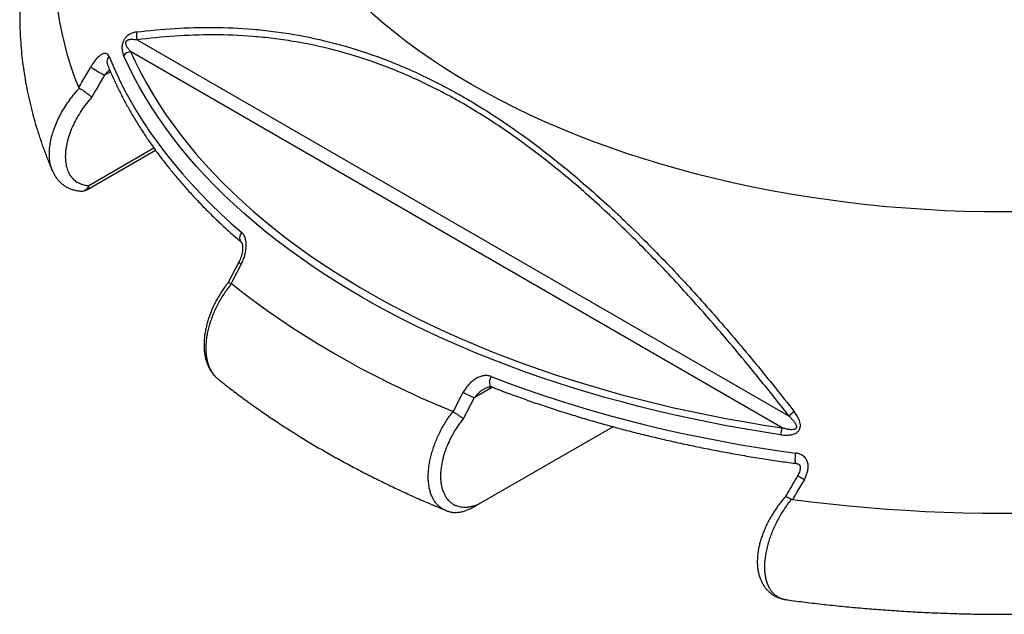
# Model space of a CAD drawing. Units: millimetres. Extents: x 500 to 20500, y 500 to 14350.
# Drawn here: x 14506 to 15856, y 7021 to 7836 of the extents above; entities that cross this region are included whole.
import ezdxf

# ---------------------------------------------------------------- set-up
doc = ezdxf.new("R2010")
doc.units = ezdxf.units.MM
doc.header["$LTSCALE"] = 50
doc.linetypes.add('SLD-Solid', pattern=[0])

msp = doc.modelspace()

# ---------------------------------------------------------------- linework, layer by layer
at = {"color": 7, "linetype": 'SLD-Solid', "lineweight": 25}
for p, q in [((14667.3, 7808.8), (15561.3, 7292.7)), ((15551.8, 7276.9), (14658.3, 7792.7)), ((14598.2, 7603.1), (14692.3, 7657.5)), ((14806.6, 7503.8), (14792.2, 7476.3)), ((15319.8, 7278.4), (15137.3, 7173)), ((15558.1, 7041.3), (15558.2, 7041.3))]:
    msp.add_line(p, q, dxfattribs=at)
at = {"color": 8, "linetype": 'SLD-Solid', "lineweight": 25}
for p, q in [((14630.6, 7765.1), (14622.3, 7760.3)), ((14600.9, 7609.1), (14690.1, 7660.6)), ((15154.6, 7332.5), (15129.5, 7318))]:
    msp.add_line(p, q, dxfattribs=at)
at = {"color": 7, "linetype": 'SLD-Solid', "lineweight": 25, "flags": 128}
for points in [[(14587.1, 7743.3), (14581.5, 7758.1), (14576.4, 7773), (14571.9, 7788), (14567.8, 7803), (14564.3, 7818), (14561.3, 7833.1), (14558.9, 7848.2), (14556.9, 7863.4), (14555.5, 7878.6), (14554.7, 7893.7), (14554.3, 7908.9), (14554.5, 7924.1), (14555.2, 7939.3), (14556.5, 7954.5), (14558.3, 7969.6), (14560.6, 7984.8), (14563.4, 7999.9), (14566.8, 8014.9), (14570.7, 8030), (14575.1, 8044.9), (14580.1, 8059.8), (14585.6, 8074.7), (14591.6, 8089.5), (14598.1, 8104.2), (14605.1, 8118.9), (14612.6, 8133.4), (14620.7, 8147.9), (14629.2, 8162.2), (14638.2, 8176.5), (14647.8, 8190.7), (14657.8, 8204.7), (14668.4, 8218.6), (14679.4, 8232.4), (14690.9, 8246.1), (14702.8, 8259.6), (14715.3, 8273), (14721.1, 8279.1)], [(17125.7, 8078.7), (17131.3, 8063.9), (17136.4, 8049), (17141, 8034), (17145, 8019), (17148.6, 8004), (17151.5, 7988.9), (17154, 7973.8), (17155.9, 7958.6), (17157.3, 7943.4), (17158.2, 7928.3), (17158.5, 7913.1), (17158.4, 7897.9), (17157.6, 7882.7), (17156.4, 7867.5), (17154.6, 7852.4), (17152.3, 7837.2), (17149.4, 7822.1), (17146, 7807.1), (17142.1, 7792), (17137.7, 7777.1), (17132.8, 7762.1), (17127.3, 7747.3), (17121.3, 7732.5), (17114.8, 7717.8), (17107.8, 7703.1), (17100.2, 7688.6), (17092.2, 7674.1), (17083.7, 7659.7), (17074.6, 7645.5), (17065.1, 7631.3), (17055, 7617.3), (17044.5, 7603.4), (17033.5, 7589.6), (17022, 7575.9), (17010, 7562.4), (16997.6, 7549), (16984.7, 7535.7), (16971.3, 7522.7), (16957.5, 7509.7), (16943.2, 7497), (16928.5, 7484.4), (16913.4, 7472), (16897.8, 7459.7), (16881.8, 7447.7), (16865.3, 7435.8), (16848.5, 7424.1), (16831.3, 7412.6), (16813.6, 7401.4), (16795.6, 7390.3), (16777.2, 7379.5), (16758.4, 7368.8), (16739.2, 7358.4), (16719.7, 7348.2), (16699.8, 7338.3), (16679.6, 7328.6), (16659, 7319.1), (16638.2, 7309.8), (16617, 7300.8), (16595.4, 7292.1), (16573.6, 7283.6), (16551.5, 7275.4), (16529.1, 7267.4), (16506.5, 7259.7), (16483.5, 7252.2), (16460.3, 7245), (16436.9, 7238.1), (16413.2, 7231.5), (16389.3, 7225.1), (16365.2, 7219.1), (16340.9, 7213.3), (16316.4, 7207.8), (16291.7, 7202.5), (16266.8, 7197.6), (16241.7, 7193), (16216.5, 7188.6), (16191.1, 7184.6), (16165.6, 7180.8), (16140, 7177.3), (16114.3, 7174.2), (16088.4, 7171.3), (16062.5, 7168.8), (16036.5, 7166.5), (16010.4, 7164.6), (15984.2, 7162.9), (15958, 7161.6), (15931.8, 7160.6), (15905.5, 7159.8), (15879.2, 7159.4), (15852.8, 7159.3), (15826.5, 7159.5), (15800.2, 7160), (15774, 7160.8), (15747.7, 7161.9), (15721.5, 7163.3), (15695.4, 7165.1), (15669.3, 7167.1), (15643.3, 7169.4), (15617.4, 7172.1), (15591.6, 7175), (15565.9, 7178.3)], [(16792.4, 7916.6), (16789, 7912.5), (16777.1, 7898.5), (16764.5, 7884.7), (16751.3, 7871), (16737.4, 7857.6), (16723, 7844.4), (16708, 7831.4), (16692.4, 7818.7), (16676.2, 7806.2), (16659.4, 7793.9), (16642.1, 7781.9), (16624.3, 7770.1), (16605.9, 7758.7), (16587.1, 7747.5), (16567.7, 7736.6), (16547.8, 7726), (16527.5, 7715.7), (16506.7, 7705.7), (16485.4, 7696), (16463.8, 7686.7), (16441.7, 7677.7), (16419.2, 7669), (16396.3, 7660.7), (16373.1, 7652.7), (16349.5, 7645.1), (16325.5, 7637.8), (16301.3, 7630.9), (16276.7, 7624.4), (16251.8, 7618.2), (16226.7, 7612.4), (16201.3, 7607), (16175.7, 7602), (16149.9, 7597.3), (16123.9, 7593.1), (16097.6, 7589.3), (16071.3, 7585.8), (16044.7, 7582.8), (16018.1, 7580.1), (15991.3, 7577.9), (15964.4, 7576.1), (15937.5, 7574.6), (15910.5, 7573.6), (15883.5, 7573), (15856.4, 7572.8), (15829.4, 7573), (15802.4, 7573.6), (15775.4, 7574.6), (15748.4, 7576.1), (15721.6, 7577.9), (15694.8, 7580.1), (15668.1, 7582.8), (15641.6, 7585.8), (15615.2, 7589.3), (15589, 7593.1), (15563, 7597.3), (15537.1, 7602), (15511.5, 7607), (15486.1, 7612.4), (15461, 7618.2), (15436.2, 7624.4), (15411.6, 7630.9), (15387.3, 7637.8), (15363.4, 7645.1), (15339.8, 7652.7), (15316.6, 7660.7), (15293.7, 7669), (15271.2, 7677.7), (15249.1, 7686.7), (15227.4, 7696), (15206.2, 7705.7), (15185.4, 7715.7), (15165, 7726), (15145.2, 7736.6), (15125.8, 7747.5), (15106.9, 7758.7), (15088.6, 7770.1), (15070.7, 7781.9), (15053.4, 7793.9), (15036.7, 7806.2), (15020.5, 7818.7), (15004.9, 7831.4), (14989.9, 7844.4), (14975.4, 7857.6), (14961.6, 7871), (14948.4, 7884.7), (14935.8, 7898.5), (14923.8, 7912.5), (14921, 7916)], [(14658.3, 7792.7), (14665, 7778.2), (14672.2, 7763.7), (14679.9, 7749.4), (14688.2, 7735.2), (14696.9, 7721), (14706.2, 7707), (14716, 7693.1), (14726.3, 7679.3), (14737.1, 7665.6), (14748.3, 7652.1), (14760.1, 7638.7), (14772.4, 7625.5), (14785.1, 7612.4), (14798.3, 7599.5), (14812, 7586.7), (14826.2, 7574.1), (14840.8, 7561.7), (14855.8, 7549.4), (14871.3, 7537.4), (14887.2, 7525.5), (14903.6, 7513.8), (14920.4, 7502.4), (14937.5, 7491.1), (14955.1, 7480.1), (14973.1, 7469.2), (14991.5, 7458.6), (15010.3, 7448.2), (15029.5, 7438), (15049, 7428.1), (15068.8, 7418.4), (15089.1, 7409), (15109.6, 7399.8), (15130.5, 7390.9), (15151.7, 7382.2), (15173.2, 7373.7), (15195, 7365.6), (15217.2, 7357.7), (15239.6, 7350.1), (15262.2, 7342.7), (15285.2, 7335.6), (15308.4, 7328.8), (15331.8, 7322.3), (15355.5, 7316.1), (15379.3, 7310.1), (15403.4, 7304.5), (15427.7, 7299.1), (15452.2, 7294.1), (15476.9, 7289.3), (15501.7, 7284.9), (15526.7, 7280.7), (15551.8, 7276.9)], [(14628.7, 7785.9), (14635.1, 7770.7), (14642.1, 7755.7), (14649.6, 7740.8), (14657.7, 7725.9), (14666.3, 7711.1), (14675.4, 7696.5), (14685.1, 7682), (14695.4, 7667.6), (14706.1, 7653.3), (14717.4, 7639.2), (14729.2, 7625.2), (14741.6, 7611.3), (14754.4, 7597.6), (14767.8, 7584.1), (14781.6, 7570.7), (14795.9, 7557.6), (14810.8, 7544.5)], [(15549.4, 7267.5), (15524.5, 7271.3), (15499.8, 7275.5), (15475.3, 7279.8), (15450.9, 7284.5), (15426.6, 7289.5), (15402.6, 7294.8), (15378.8, 7300.3), (15355.1, 7306.1), (15331.7, 7312.3), (15308.5, 7318.6), (15285.5, 7325.3), (15262.8, 7332.2), (15240.3, 7339.4), (15218.1, 7346.9), (15196.1, 7354.7), (15174.5, 7362.6), (15153.1, 7370.9), (15132, 7379.4), (15111.3, 7388.2), (15090.8, 7397.2), (15070.7, 7406.4), (15050.9, 7415.9), (15031.5, 7425.6), (15012.4, 7435.5), (14993.6, 7445.7), (14975.3, 7456.1), (14957.3, 7466.7), (14939.7, 7477.5), (14922.4, 7488.5), (14905.6, 7499.7), (14889.2, 7511.2), (14873.2, 7522.8), (14857.6, 7534.6), (14842.5, 7546.6), (14827.7, 7558.7), (14813.4, 7571.1), (14799.6, 7583.6), (14786.2, 7596.2), (14773.2, 7609.1), (14760.8, 7622), (14748.8, 7635.2), (14737.2, 7648.4), (14726.1, 7661.8), (14715.6, 7675.4), (14705.5, 7689), (14695.9, 7702.8), (14686.7, 7716.6), (14678.1, 7730.6), (14670, 7744.7), (14662.4, 7758.9), (14655.3, 7773.2), (14648.7, 7787.5)], [(14603.4, 7771.3), (14604.9, 7770.5), (14606.8, 7769.4), (14609, 7768.1), (14611.4, 7766.7), (14613.9, 7765.2), (14616.3, 7763.8), (14618.6, 7762.5), (14620.6, 7761.3), (14622.3, 7760.3)], [(14810, 7501.3), (14798, 7478.2), (14796.1, 7474.7), (14796.1, 7474.6)], [(15100.1, 7299.1), (15078.4, 7308.3), (15056.9, 7317.7), (15035.8, 7327.4), (15015, 7337.3), (14994.6, 7347.5), (14974.6, 7357.9), (14955, 7368.6), (14935.7, 7379.5), (14916.8, 7390.6), (14898.4, 7401.9), (14880.3, 7413.5), (14862.7, 7425.3), (14845.5, 7437.2), (14828.7, 7449.4), (14812.3, 7461.8), (14796.5, 7474.4)], [(15152.5, 7347.3), (15175, 7338.7), (15197.8, 7330.4), (15221, 7322.5), (15244.4, 7314.7), (15268.1, 7307.3), (15292.1, 7300.2), (15316.4, 7293.4), (15340.9, 7286.9), (15365.6, 7280.7), (15390.5, 7274.8), (15415.7, 7269.2), (15441.1, 7263.9), (15466.6, 7258.9), (15492.4, 7254.2), (15518.3, 7249.9), (15544.3, 7245.9), (15570.5, 7242.2)], [(15100.6, 7298.9), (15100.6, 7298.9), (15112.7, 7322), (15114.5, 7325.6)], [(15129.5, 7318), (15124.5, 7308.5), (15114.5, 7289.3)]]:
    msp.add_lwpolyline(points, dxfattribs=at)
at = {"color": 8, "linetype": 'SLD-Solid', "lineweight": 25, "flags": 128}
for points in [[(14810.5, 7530.9), (14809.7, 7531.8), (14808.8, 7533.4), (14808.3, 7535.4), (14808.2, 7537.6), (14808.6, 7539.9), (14809.5, 7542.2), (14810.8, 7544.5)], [(15153.3, 7333), (15152.7, 7333.3), (15151.8, 7334.3), (15151.1, 7335.8), (15150.8, 7337.6), (15150.8, 7339.8), (15151, 7342.2), (15151.6, 7344.7), (15152.5, 7347.3)], [(15571, 7228), (15570.6, 7228.3), (15570.2, 7229.1), (15570, 7230.5), (15569.8, 7232.3), (15569.8, 7234.5), (15569.9, 7236.9), (15570.2, 7239.5), (15570.5, 7242.2)], [(15573, 7211.5), (15573.1, 7211.5), (15573.5, 7211.3), (15574.4, 7210.7), (15575.8, 7209.9), (15577.6, 7208.9), (15579.8, 7207.6), (15582.2, 7206.2)]]:
    msp.add_lwpolyline(points, dxfattribs=at)
at = {"color": 7, "linetype": 'SLD-Solid', "lineweight": 25}
for centre, radius, start, end in [((14682.1, 7814.8), 16, 162.4178, 202.1721), ((14660.7, 7776.8), 16.1, 98.3262, 138.0903), ((14636, 7778.7), 10.2, 135.2165, 198.8317), ((14591.6, 7614.4), 13, 266.8093, 299.9973), ((15198.2, 7473.1), 169.6, 240.4299, 246.0959), ((15594.7, 7265), 43.4, 127.6646, 140.3341), ((15590.4, 7261.7), 41.4, 158.5921, 171.9444)]:
    msp.add_arc(centre, radius, start, end, dxfattribs=at)
at = {"color": 8, "linetype": 'SLD-Solid', "lineweight": 25}
for centre, radius, start, end in [((14590.7, 7612), 10.6, 271.2785, 344.1762), ((14594.6, 7608.3), 6.25, 304.0564, 7.2558), ((14814.8, 7511.7), 11.4, 223.887, 245.3431)]:
    msp.add_arc(centre, radius, start, end, dxfattribs=at)
at = {"color": 7, "linetype": 'SLD-Solid', "lineweight": 25}
for points, knots in [([(14720.1, 8289.8), (14718.6, 8288.4), (14712.5, 8282.7), (14702, 8272.4), (14688.8, 8258.8), (14676, 8245.1), (14663.6, 8231.2), (14651.7, 8217.2), (14640.2, 8203), (14629.1, 8188.7), (14618.6, 8174.2), (14608.4, 8159.7), (14598.8, 8145), (14589.6, 8130.2), (14580.9, 8115.3), (14572.7, 8100.3), (14564.9, 8085.2), (14557.6, 8070), (14550.8, 8054.8), (14544.5, 8039.4), (14538.6, 8024.1), (14533.3, 8008.6), (14528.4, 7993.1), (14524, 7977.6), (14520.1, 7962), (14516.7, 7946.4), (14513.7, 7930.8), (14511.2, 7915.2), (14509.3, 7899.5), (14507.7, 7883.8), (14506.7, 7868.1), (14506.2, 7852.5), (14506.1, 7836.8), (14506.5, 7821.1), (14507.4, 7805.4), (14508.7, 7789.8), (14510.5, 7774.2), (14512.9, 7758.6), (14515.6, 7743), (14518.9, 7727.5), (14522.6, 7712), (14526.8, 7696.5), (14531.5, 7681.1), (14536.6, 7665.8), (14542.3, 7650.5), (14547.2, 7638.1), (14550.3, 7630.9), (14551.3, 7628.7)], [0, 0, 0, 0, 0.007389, 0.031213, 0.055006, 0.078764, 0.102484, 0.12616, 0.149789, 0.173367, 0.19689, 0.220355, 0.243757, 0.267095, 0.290365, 0.313565, 0.336695, 0.359752, 0.382738, 0.405651, 0.428494, 0.451267, 0.473974, 0.496618, 0.519202, 0.541731, 0.56421, 0.586644, 0.609038, 0.631401, 0.653737, 0.676054, 0.698359, 0.720659, 0.74296, 0.765267, 0.787589, 0.809932, 0.832303, 0.854708, 0.877153, 0.899645, 0.922187, 0.944786, 0.967444, 0.990165, 1, 1, 1, 1]), ([(15558, 7041.1), (15558.4, 7041.1), (15566.9, 7039.9), (15583.9, 7037.8), (15608.7, 7034.8), (15633.7, 7032.2), (15658.8, 7029.8), (15683.9, 7027.8), (15709.1, 7026), (15734.3, 7024.5), (15759.6, 7023.2), (15784.9, 7022.3), (15810.2, 7021.6), (15835.5, 7021.3), (15860.9, 7021.2), (15886.2, 7021.4), (15911.6, 7021.8), (15936.9, 7022.6), (15962.2, 7023.6), (15987.4, 7025), (16012.6, 7026.6), (16037.8, 7028.5), (16062.9, 7030.6), (16087.9, 7033.1), (16112.9, 7035.8), (16137.7, 7038.8), (16162.5, 7042.1), (16187.1, 7045.7), (16211.7, 7049.5), (16236.1, 7053.6), (16260.4, 7058), (16284.6, 7062.7), (16308.6, 7067.6), (16332.5, 7072.9), (16356.2, 7078.3), (16379.7, 7084.1), (16403.1, 7090.1), (16426.2, 7096.4), (16449.2, 7102.9), (16472, 7109.8), (16494.6, 7116.8), (16516.9, 7124.2), (16539, 7131.8), (16560.9, 7139.6), (16582.6, 7147.7), (16604, 7156.1), (16625.2, 7164.7), (16646, 7173.5), (16666.7, 7182.6), (16687, 7191.9), (16707.1, 7201.5), (16726.8, 7211.3), (16746.3, 7221.4), (16765.4, 7231.7), (16784.3, 7242.2), (16802.8, 7252.9), (16821, 7263.9), (16838.8, 7275.1), (16856.3, 7286.5), (16873.5, 7298.2), (16890.3, 7310), (16906.7, 7322), (16922.8, 7334.3), (16938.4, 7346.7), (16953.7, 7359.4), (16968.6, 7372.2), (16983.1, 7385.3), (16997.2, 7398.5), (17010.8, 7411.9), (17024.1, 7425.4), (17036.9, 7439.1), (17049.2, 7453), (17061.2, 7467), (17072.7, 7481.2), (17083.7, 7495.5), (17094.3, 7510), (17104.4, 7524.5), (17114, 7539.2), (17123.2, 7554), (17131.9, 7568.9), (17140.2, 7583.9), (17147.9, 7599), (17155.2, 7614.2), (17162, 7629.5), (17168.4, 7644.8), (17174.2, 7660.2), (17179.6, 7675.6), (17184.4, 7691.1), (17188.8, 7706.6), (17192.8, 7722.2), (17196.2, 7737.8), (17199.1, 7753.4), (17201.6, 7769), (17203.6, 7784.7), (17205.1, 7800.4), (17206.1, 7816.1), (17206.7, 7831.7), (17206.8, 7847.4), (17206.4, 7863.1), (17205.5, 7878.8), (17204.1, 7894.4), (17202.3, 7910), (17200, 7925.6), (17197.2, 7941.2), (17194, 7956.7), (17190.3, 7972.2), (17186.1, 7987.7), (17181.4, 8003.1), (17176.2, 8018.4), (17170.6, 8033.7), (17165.7, 8046.1), (17162.5, 8053.3), (17161.6, 8055.5)], [0, 0, 0, 0, 0.000395, 0.009735, 0.019073, 0.02841, 0.037746, 0.04708, 0.056414, 0.065746, 0.075078, 0.08441, 0.09374, 0.103071, 0.112401, 0.121732, 0.131062, 0.140393, 0.149724, 0.159056, 0.168388, 0.177721, 0.187056, 0.196391, 0.205728, 0.215066, 0.224406, 0.233747, 0.24309, 0.252436, 0.261783, 0.271133, 0.280485, 0.28984, 0.299198, 0.308558, 0.317921, 0.327287, 0.336657, 0.346029, 0.355405, 0.364784, 0.374167, 0.383553, 0.392943, 0.402337, 0.411733, 0.421134, 0.430537, 0.439944, 0.449354, 0.458767, 0.468183, 0.477602, 0.487022, 0.496445, 0.505868, 0.515293, 0.524718, 0.534142, 0.543565, 0.552985, 0.562403, 0.571816, 0.581224, 0.590626, 0.600019, 0.609404, 0.618778, 0.628139, 0.637487, 0.64682, 0.656136, 0.665433, 0.67471, 0.683965, 0.693198, 0.702406, 0.711588, 0.720744, 0.729873, 0.738973, 0.748046, 0.757089, 0.766105, 0.775093, 0.784053, 0.792988, 0.801897, 0.810783, 0.819647, 0.828492, 0.837319, 0.84613, 0.854929, 0.863717, 0.872498, 0.881275, 0.890049, 0.898823, 0.9076, 0.916383, 0.925174, 0.933976, 0.942792, 0.951623, 0.960472, 0.969342, 0.978233, 0.987148, 0.996088, 1, 1, 1, 1]), ([(14666.9, 7819.7), (14666.2, 7819.6), (14665.4, 7819.4), (14664, 7819.2), (14663.2, 7819), (14661, 7818.3), (14659.5, 7817.8), (14657.5, 7816.8), (14657.1, 7816.5), (14656.4, 7816.1), (14656, 7815.8), (14654.8, 7815), (14654, 7814.4), (14652.8, 7813.4), (14652.4, 7813), (14651.6, 7812.2), (14651.3, 7811.8), (14650.5, 7810.9), (14650.2, 7810.4), (14649.5, 7809.4), (14649.2, 7808.9), (14648.6, 7807.9), (14648.4, 7807.3), (14647.9, 7806.3), (14647.7, 7805.7), (14647.1, 7804.1), (14646.9, 7803.1), (14646.5, 7801), (14646.4, 7800.1), (14646.3, 7798.6), (14646.3, 7798.2), (14646.3, 7797.3), (14646.4, 7796.8), (14646.5, 7794.7), (14646.8, 7793.1), (14647.6, 7790.2), (14648.1, 7788.8), (14648.7, 7787.5)], [0, 0, 0, 0, 0.0625, 0.0625, 0.125, 0.125, 0.25, 0.25, 0.28125, 0.28125, 0.3125, 0.3125, 0.375, 0.375, 0.40625, 0.40625, 0.4375, 0.4375, 0.46875, 0.46875, 0.5, 0.5, 0.53125, 0.53125, 0.5625, 0.5625, 0.625, 0.625, 0.6875, 0.6875, 0.71875, 0.71875, 0.75, 0.75, 0.875, 0.875, 1, 1, 1, 1]), ([(14666.9, 7819.7), (14684, 7821.8), (14701.2, 7823.4), (14736.1, 7825.6), (14753.8, 7826.1), (14789.6, 7825.8), (14807.7, 7825), (14830.7, 7823), (14835.3, 7822.6), (14844.6, 7821.6), (14849.2, 7821), (14863.2, 7819.3), (14872.5, 7817.9), (14919.4, 7809.8), (14957.5, 7800), (15015.9, 7778.8), (15035.6, 7770.7), (15065.4, 7756.7), (15075.3, 7751.8), (15087.9, 7745.2), (15090.4, 7743.9), (15095.4, 7741.2), (15098, 7739.9), (15105.5, 7735.7), (15110.6, 7732.9), (15135.7, 7718.4), (15155.7, 7705.8), (15195.4, 7678.7), (15215.1, 7664.2), (15254.3, 7633.3), (15273.8, 7616.9), (15302.9, 7591.2), (15312.5, 7582.4), (15327, 7568.9), (15331.8, 7564.3), (15341.4, 7555.2), (15346.1, 7550.5), (15360.4, 7536.5), (15369.9, 7527), (15388.7, 7507.8), (15398, 7498.1), (15425.8, 7468.5), (15444.1, 7448.2), (15471.2, 7417.2), (15480.2, 7406.8), (15498.1, 7385.8), (15507, 7375.1), (15533.5, 7343), (15550.9, 7321.3), (15568.2, 7299.3)], [0, 0, 0, 0, 0.0625, 0.0625, 0.125, 0.125, 0.1875, 0.1875, 0.203125, 0.203125, 0.21875, 0.21875, 0.25, 0.25, 0.375, 0.375, 0.4375, 0.4375, 0.46875, 0.46875, 0.476563, 0.476563, 0.484375, 0.484375, 0.5, 0.5, 0.5625, 0.5625, 0.625, 0.625, 0.6875, 0.6875, 0.71875, 0.71875, 0.734375, 0.734375, 0.75, 0.75, 0.78125, 0.78125, 0.8125, 0.8125, 0.875, 0.875, 0.90625, 0.90625, 0.9375, 0.9375, 1, 1, 1, 1]), ([(14658.3, 7792.7), (14657.5, 7793.6), (14656.7, 7794.5), (14655.1, 7796.4), (14654.4, 7797.4), (14653.4, 7799.1), (14653.1, 7799.6), (14652.5, 7800.8), (14652.3, 7801.4), (14651.9, 7802.4), (14651.9, 7802.7), (14651.7, 7803.5), (14651.7, 7803.8), (14651.6, 7804.6), (14651.7, 7805), (14651.8, 7805.8), (14651.9, 7806.2), (14652.2, 7806.8), (14652.4, 7807), (14652.6, 7807.4), (14652.8, 7807.6), (14653.2, 7808), (14653.6, 7808.3), (14654.2, 7808.7), (14654.6, 7808.8), (14655.3, 7809.1), (14655.6, 7809.2), (14656.6, 7809.5), (14657.3, 7809.6), (14658.6, 7809.7), (14659.3, 7809.7), (14661.2, 7809.7), (14662.4, 7809.6), (14664.9, 7809.3), (14666.1, 7809), (14667.3, 7808.8)], [0, 0, 0, 0, 0.125, 0.125, 0.25, 0.25, 0.3125, 0.3125, 0.375, 0.375, 0.40625, 0.40625, 0.4375, 0.4375, 0.46875, 0.46875, 0.5, 0.5, 0.515625, 0.515625, 0.53125, 0.53125, 0.5625, 0.5625, 0.59375, 0.59375, 0.625, 0.625, 0.6875, 0.6875, 0.75, 0.75, 0.875, 0.875, 1, 1, 1, 1]), ([(15561.3, 7292.7), (15544.3, 7314.6), (15527.1, 7336.1), (15492.3, 7378.6), (15474.8, 7399.5), (15439.3, 7440.5), (15421.3, 7460.5), (15384.8, 7499.8), (15366.3, 7518.9), (15338.1, 7546.8), (15328.6, 7555.9), (15309.5, 7573.9), (15300, 7582.7), (15271.2, 7608.5), (15251.8, 7624.9), (15212.9, 7655.7), (15193.4, 7670.2), (15153.9, 7697.3), (15134.1, 7709.9), (15109.1, 7724.3), (15104.1, 7727.1), (15096.6, 7731.3), (15094.1, 7732.6), (15089.1, 7735.3), (15086.6, 7736.6), (15074.1, 7743.1), (15064.1, 7748), (15034.5, 7761.9), (15014.9, 7769.9), (14956.8, 7790.8), (14918.8, 7800.5), (14872.2, 7808.2), (14862.9, 7809.6), (14849, 7811.3), (14844.3, 7811.8), (14835.1, 7812.7), (14830.5, 7813.1), (14807.6, 7814.9), (14789.5, 7815.6), (14753.9, 7815.7), (14736.3, 7815.1), (14701.5, 7812.7), (14684.3, 7811), (14667.3, 7808.8)], [0, 0, 0, 0, 0.0625, 0.0625, 0.125, 0.125, 0.1875, 0.1875, 0.25, 0.25, 0.28125, 0.28125, 0.3125, 0.3125, 0.375, 0.375, 0.4375, 0.4375, 0.5, 0.5, 0.515625, 0.515625, 0.523438, 0.523438, 0.53125, 0.53125, 0.5625, 0.5625, 0.625, 0.625, 0.75, 0.75, 0.78125, 0.78125, 0.796875, 0.796875, 0.8125, 0.8125, 0.875, 0.875, 0.9375, 0.9375, 1, 1, 1, 1]), ([(14628.7, 7785.9), (14628.3, 7787), (14627.7, 7787.9), (14626.7, 7789), (14626.3, 7789.3), (14625.4, 7789.9), (14625, 7790), (14624, 7790.3), (14623.5, 7790.3), (14622.3, 7790.3), (14621.8, 7790.2), (14620.6, 7789.9), (14619.9, 7789.6), (14618.6, 7789), (14618, 7788.6), (14616.7, 7787.7), (14616.1, 7787.2), (14614.8, 7786.1), (14614.1, 7785.6), (14612.2, 7783.7), (14611, 7782.3), (14608.6, 7779.4), (14607.5, 7777.8), (14605.4, 7774.6), (14604.3, 7773), (14603.4, 7771.3)], [0, 0, 0, 0, 0.125, 0.125, 0.1875, 0.1875, 0.25, 0.25, 0.3125, 0.3125, 0.375, 0.375, 0.4375, 0.4375, 0.5, 0.5, 0.5625, 0.5625, 0.625, 0.625, 0.75, 0.75, 0.875, 0.875, 1, 1, 1, 1]), ([(14587.1, 7743.3), (14589, 7746.5), (14591, 7749.8), (14592.9, 7753.1), (14596.4, 7759.2), (14599.9, 7765.3), (14603.4, 7771.3)], [0, 0, 0, 0, 0.00525348, 0.00525348, 0.00525348, 0.01490838, 0.01490838, 0.01490838, 0.01490838]), ([(14629.5, 7767.8), (14629.3, 7767.7), (14628, 7766.5), (14625.5, 7764), (14623.4, 7761.5), (14622.3, 7760.3)], [0, 0, 0, 0, 0.046818, 0.519116, 1, 1, 1, 1]), ([(14626.3, 7775.4), (14627.3, 7772.9), (14630.2, 7765.8), (14635.4, 7754.1), (14642, 7740.3), (14649, 7726.6), (14656.5, 7712.9), (14664.4, 7699.4), (14672.8, 7685.9), (14681.7, 7672.5), (14691, 7659.2), (14700.7, 7646.1), (14710.9, 7633), (14721.5, 7620.1), (14732.5, 7607.3), (14744, 7594.6), (14755.9, 7582.1), (14768.2, 7569.7), (14780.9, 7557.4), (14793.8, 7545.5), (14803.8, 7536.7), (14809.3, 7532), (14810.5, 7530.9)], [0, 0, 0, 0, 0.028279, 0.081448, 0.134636, 0.187854, 0.241101, 0.294376, 0.347679, 0.401008, 0.454361, 0.507738, 0.561137, 0.614555, 0.667991, 0.721444, 0.774912, 0.828393, 0.881885, 0.935388, 0.986096, 1, 1, 1, 1]), ([(14622.3, 7760.3), (14618.8, 7754.3), (14615.3, 7748.2), (14611.8, 7742.2), (14609.5, 7738.2), (14607.1, 7734.2), (14604.8, 7730.2)], [0, 0, 0, 0, 0.00964398, 0.00964398, 0.00964398, 0.01602119, 0.01602119, 0.01602119, 0.01602119]), ([(14587.9, 7742.4), (14587.7, 7742.5), (14587.6, 7742.6), (14587.3, 7742.9), (14587.2, 7743.1), (14587.1, 7743.3)], [0, 0, 0, 0, 0.5, 0.5, 1, 1, 1, 1]), ([(14587.9, 7742.4), (14588.5, 7742.1), (14589.1, 7741.8), (14590.5, 7741), (14591.3, 7740.6), (14592.4, 7739.8), (14592.8, 7739.6), (14593.6, 7739.1), (14594, 7738.8), (14595.3, 7738), (14596.1, 7737.4), (14597.3, 7736.5), (14597.7, 7736.2), (14598.5, 7735.6), (14598.9, 7735.3), (14599.7, 7734.7), (14600.1, 7734.4), (14600.8, 7733.8), (14601.2, 7733.5), (14602.2, 7732.7), (14602.8, 7732.1), (14603.6, 7731.4), (14603.9, 7731.1), (14604.3, 7730.8), (14604.4, 7730.6), (14604.6, 7730.4), (14604.7, 7730.3), (14604.8, 7730.2)], [0, 0, 0, 0, 0.125, 0.125, 0.25, 0.25, 0.3125, 0.3125, 0.375, 0.375, 0.5, 0.5, 0.5625, 0.5625, 0.625, 0.625, 0.6875, 0.6875, 0.75, 0.75, 0.875, 0.875, 0.9375, 0.9375, 0.96875, 0.96875, 1, 1, 1, 1]), ([(14604.8, 7730.2), (14602.4, 7727.4), (14600, 7724.5), (14595.3, 7718.6), (14593.1, 7715.5), (14588.9, 7709.2), (14586.9, 7705.9), (14583.1, 7699.2), (14581.3, 7695.8), (14578.1, 7689), (14576.6, 7685.5), (14574.6, 7680.2), (14574, 7678.5), (14572.9, 7674.9), (14572.4, 7673.2), (14571, 7668), (14570.3, 7664.6), (14569.4, 7659.5), (14569.2, 7657.9), (14568.9, 7654.5), (14568.8, 7652.9), (14568.6, 7648.1), (14568.7, 7645.1), (14569.2, 7640.7), (14569.4, 7639.2), (14569.8, 7637.1), (14569.9, 7636.5), (14570.2, 7635.1), (14570.4, 7634.4), (14571.3, 7631.2), (14572.2, 7628.8), (14574.4, 7624.4), (14575.7, 7622.4), (14577.9, 7619.7), (14578.7, 7618.8), (14580.3, 7617.2), (14581.1, 7616.5), (14583.7, 7614.4), (14585.6, 7613.3), (14588.6, 7611.9), (14589.6, 7611.4), (14591.7, 7610.7), (14592.8, 7610.4), (14596.2, 7609.6), (14598.5, 7609.2), (14600.9, 7609.1)], [0, 0, 0, 0, 0.0625, 0.0625, 0.125, 0.125, 0.1875, 0.1875, 0.25, 0.25, 0.3125, 0.3125, 0.34375, 0.34375, 0.375, 0.375, 0.4375, 0.4375, 0.46875, 0.46875, 0.5, 0.5, 0.5625, 0.5625, 0.59375, 0.59375, 0.609375, 0.609375, 0.625, 0.625, 0.6875, 0.6875, 0.75, 0.75, 0.78125, 0.78125, 0.8125, 0.8125, 0.875, 0.875, 0.90625, 0.90625, 0.9375, 0.9375, 1, 1, 1, 1]), ([(14551.3, 7628.8), (14552, 7627.3), (14553.3, 7624.4), (14555.8, 7620.3), (14558.7, 7616.6), (14561.8, 7613.3), (14565.2, 7610.4), (14568.8, 7607.9), (14572.7, 7605.9), (14576.8, 7604.1), (14581.1, 7602.8), (14585.7, 7601.9), (14589, 7601.5), (14590.8, 7601.4), (14590.9, 7601.4)], [0, 0, 0, 0, 0.090697, 0.18253, 0.273313, 0.362741, 0.450677, 0.53626, 0.621736, 0.711443, 0.803116, 0.896768, 0.991871, 1, 1, 1, 1]), ([(14810, 7501.3), (14811, 7503.2), (14811.9, 7505.1), (14813, 7508), (14813.4, 7509), (14814.1, 7510.9), (14814.4, 7511.9), (14815.2, 7514.9), (14815.7, 7516.9), (14816.2, 7519.9), (14816.3, 7520.9), (14816.6, 7522.9), (14816.7, 7523.9), (14816.8, 7526.8), (14816.8, 7528.8), (14816.6, 7531.6), (14816.4, 7532.5), (14816.1, 7534.3), (14815.9, 7535.2), (14815.4, 7536.9), (14815.2, 7537.8), (14814.5, 7539.4), (14814.1, 7540.1), (14812.9, 7542.3), (14811.9, 7543.5), (14810.8, 7544.5)], [0, 0, 0, 0, 0.125, 0.125, 0.1875, 0.1875, 0.25, 0.25, 0.375, 0.375, 0.4375, 0.4375, 0.5, 0.5, 0.625, 0.625, 0.6875, 0.6875, 0.75, 0.75, 0.8125, 0.8125, 0.875, 0.875, 1, 1, 1, 1]), ([(14810.5, 7531), (14810.4, 7531), (14810.4, 7531), (14810.6, 7530.8), (14810.9, 7530.2), (14811.2, 7529.3), (14811.5, 7528.1), (14811.8, 7526.3), (14811.9, 7524), (14811.8, 7521.3), (14811.5, 7518.2), (14810.8, 7514.9), (14809.8, 7511.3), (14808.5, 7507.7), (14807.4, 7505.2), (14806.7, 7504), (14806.6, 7503.8)], [0, 0, 0, 0, 0.013819, 0.076394, 0.126772, 0.177138, 0.228872, 0.299296, 0.376164, 0.461557, 0.554809, 0.658692, 0.765397, 0.874422, 0.984821, 1, 1, 1, 1]), ([(14792.3, 7476.3), (14791, 7474.7), (14788.4, 7471.4), (14784.6, 7466.1), (14780.8, 7460.4), (14777.3, 7454.4), (14774.1, 7448.4), (14771.1, 7442.3), (14768.5, 7436.1), (14766.2, 7429.9), (14764.1, 7423.6), (14762.4, 7417.3), (14761, 7411), (14759.9, 7404.8), (14759.2, 7398.6), (14758.9, 7392.5), (14758.9, 7386.6), (14759.3, 7380.9), (14760.2, 7375.4), (14761.4, 7370.2), (14763, 7365.2), (14765, 7360.5), (14767.4, 7356.1), (14770.1, 7352), (14773.1, 7348.4), (14775.4, 7346.1), (14776.6, 7345.1), (14776.7, 7345.1)], [0, 0, 0, 0, 0.036815, 0.079156, 0.121413, 0.163572, 0.205632, 0.247548, 0.28896, 0.330523, 0.372377, 0.414493, 0.45683, 0.499339, 0.541966, 0.584632, 0.62726, 0.669639, 0.711349, 0.753157, 0.794995, 0.836646, 0.877905, 0.918591, 0.958585, 0.997847, 1, 1, 1, 1]), ([(14792.4, 7476.2), (14792.4, 7476.3), (14792.4, 7476.5), (14793.6, 7476), (14795.3, 7475.1), (14796.1, 7474.6)], [0, 0, 0, 0, 0.18174, 0.590812, 1, 1, 1, 1]), ([(15152.5, 7347.3), (15151.6, 7347.6), (15150.7, 7347.9), (15148.9, 7348.3), (15147.9, 7348.4), (15146.1, 7348.5), (15145.1, 7348.5), (15143.3, 7348.4), (15142.3, 7348.2), (15139.5, 7347.7), (15137.6, 7347.1), (15135, 7345.9), (15134.1, 7345.5), (15132.3, 7344.6), (15131.5, 7344.1), (15129, 7342.5), (15127.4, 7341.3), (15125.1, 7339.3), (15124.4, 7338.7), (15122.9, 7337.2), (15122.2, 7336.5), (15120.2, 7334.2), (15118.9, 7332.6), (15116.6, 7329.2), (15115.5, 7327.4), (15114.5, 7325.6)], [0, 0, 0, 0, 0.0625, 0.0625, 0.125, 0.125, 0.1875, 0.1875, 0.25, 0.25, 0.375, 0.375, 0.4375, 0.4375, 0.5, 0.5, 0.625, 0.625, 0.6875, 0.6875, 0.75, 0.75, 0.875, 0.875, 1, 1, 1, 1]), ([(14777.7, 7344.2), (14779.1, 7343.1), (14785.8, 7337.7), (14797.8, 7328.3), (14814, 7316.2), (14830.6, 7304.3), (14847.5, 7292.6), (14864.8, 7281.1), (14882.5, 7269.8), (14900.5, 7258.7), (14918.8, 7247.8), (14937.5, 7237.2), (14956.4, 7226.8), (14975.7, 7216.6), (14995.3, 7206.7), (15015.2, 7197), (15035.4, 7187.5), (15055.9, 7178.3), (15074.1, 7170.4), (15085.5, 7165.6), (15090, 7163.8)], [0, 0, 0, 0, 0.016756, 0.07578, 0.134821, 0.193894, 0.252992, 0.312108, 0.371238, 0.430376, 0.489518, 0.548659, 0.607794, 0.666922, 0.726039, 0.785144, 0.844234, 0.903308, 0.962365, 1, 1, 1, 1]), ([(15144.4, 7331), (15144.5, 7331.1), (15145.5, 7331.7), (15147.1, 7332.4), (15149.2, 7333.1), (15151, 7333.3), (15152.3, 7333.2), (15153.1, 7333.1), (15153.3, 7333), (15153.3, 7333)], [0, 0, 0, 0, 0.032165, 0.267125, 0.477677, 0.651112, 0.819886, 0.99157, 1, 1, 1, 1]), ([(15153.3, 7333), (15156.9, 7331.6), (15167.3, 7327.6), (15184.7, 7321.1), (15205.7, 7313.6), (15226.8, 7306.4), (15248.3, 7299.4), (15269.9, 7292.7), (15291.8, 7286.2), (15313.8, 7280), (15336.1, 7274), (15358.6, 7268.2), (15381.3, 7262.8), (15404.1, 7257.5), (15427.1, 7252.6), (15450.3, 7247.9), (15473.6, 7243.4), (15497.1, 7239.2), (15520.7, 7235.3), (15544, 7231.7), (15560.8, 7229.3), (15569.7, 7228.1), (15571, 7228)], [0, 0, 0, 0, 0.028265, 0.081928, 0.135587, 0.189244, 0.242899, 0.29655, 0.350199, 0.403846, 0.457489, 0.511131, 0.56477, 0.618406, 0.672041, 0.725673, 0.779303, 0.832932, 0.886558, 0.940183, 0.990984, 1, 1, 1, 1]), ([(15100.6, 7298.9), (15101.2, 7298.5), (15101.8, 7298.1), (15103.1, 7297.3), (15103.7, 7296.9), (15105.1, 7296.1), (15105.7, 7295.6), (15107, 7294.8), (15107.7, 7294.3), (15109, 7293.5), (15109.6, 7293), (15110.8, 7292.2), (15111.3, 7291.8), (15112.4, 7291), (15112.9, 7290.7), (15113.5, 7290.1), (15113.8, 7290), (15114.2, 7289.6), (15114.4, 7289.5), (15114.5, 7289.3)], [0, 0, 0, 0, 0.125, 0.125, 0.25, 0.25, 0.375, 0.375, 0.5, 0.5, 0.625, 0.625, 0.75, 0.75, 0.875, 0.875, 0.9375, 0.9375, 1, 1, 1, 1]), ([(15549.4, 7267.5), (15551.7, 7267.2), (15554, 7267), (15558.6, 7266.8), (15561, 7266.9), (15563.8, 7267.4), (15564.4, 7267.5), (15565.5, 7267.7), (15566.1, 7267.8), (15567.8, 7268.3), (15568.9, 7268.7), (15571, 7269.8), (15572, 7270.4), (15573.4, 7271.6), (15573.8, 7272), (15574.5, 7272.9), (15574.9, 7273.4), (15575.5, 7274.4), (15575.7, 7275), (15576.2, 7276.1), (15576.3, 7276.7), (15576.6, 7277.8), (15576.7, 7278.4), (15576.8, 7279.6), (15576.8, 7280.2), (15576.7, 7281.9), (15576.5, 7283.1), (15576.1, 7284.8), (15575.9, 7285.4), (15575.6, 7286.5), (15575.4, 7287), (15574.4, 7289.7), (15573.3, 7291.8), (15570.9, 7295.7), (15569.6, 7297.5), (15568.2, 7299.3)], [0, 0, 0, 0, 0.125, 0.125, 0.25, 0.25, 0.28125, 0.28125, 0.3125, 0.3125, 0.375, 0.375, 0.4375, 0.4375, 0.46875, 0.46875, 0.5, 0.5, 0.53125, 0.53125, 0.5625, 0.5625, 0.59375, 0.59375, 0.625, 0.625, 0.6875, 0.6875, 0.71875, 0.71875, 0.75, 0.75, 0.875, 0.875, 1, 1, 1, 1]), ([(15561.3, 7292.7), (15562.5, 7291.6), (15563.6, 7290.4), (15565.9, 7288.1), (15567, 7286.9), (15568.5, 7284.9), (15568.9, 7284.2), (15569.8, 7282.8), (15570.2, 7282.1), (15570.8, 7281), (15570.9, 7280.6), (15571.2, 7279.8), (15571.3, 7279.4), (15571.4, 7278.5), (15571.4, 7278.1), (15571.3, 7277.4), (15571.3, 7277.2), (15571.1, 7276.8), (15571, 7276.6), (15570.7, 7276), (15570.3, 7275.7), (15569.6, 7275.2), (15569.2, 7275), (15568.4, 7274.7), (15568, 7274.6), (15567.2, 7274.4), (15566.8, 7274.4), (15565.5, 7274.3), (15564.7, 7274.3), (15563, 7274.4), (15562.2, 7274.5), (15559.8, 7274.8), (15558.1, 7275.1), (15555, 7275.9), (15553.4, 7276.4), (15551.8, 7276.9)], [0, 0, 0, 0, 0.125, 0.125, 0.25, 0.25, 0.3125, 0.3125, 0.375, 0.375, 0.40625, 0.40625, 0.4375, 0.4375, 0.46875, 0.46875, 0.484375, 0.484375, 0.5, 0.5, 0.53125, 0.53125, 0.5625, 0.5625, 0.59375, 0.59375, 0.625, 0.625, 0.6875, 0.6875, 0.75, 0.75, 0.875, 0.875, 1, 1, 1, 1]), ([(15114.5, 7289.3), (15113.1, 7287.6), (15111.8, 7285.9), (15109.1, 7282.3), (15107.8, 7280.5), (15104.1, 7275), (15101.7, 7271.2), (15099, 7266.3), (15098.5, 7265.3), (15097.4, 7263.3), (15096.9, 7262.3), (15095.4, 7259.3), (15094.5, 7257.3), (15091.8, 7251.3), (15090.3, 7247.2), (15088.2, 7241.1), (15087.6, 7239), (15086.5, 7234.9), (15086, 7232.9), (15084.7, 7226.9), (15084.1, 7222.9), (15083.5, 7217.2), (15083.4, 7215.3), (15083.3, 7211.5), (15083.3, 7209.7), (15083.4, 7206.1), (15083.5, 7204.3), (15083.8, 7201.8), (15083.9, 7200.9), (15084.2, 7199.2), (15084.3, 7198.4), (15085.2, 7194.4), (15086, 7191.4), (15088.3, 7185.9), (15089.6, 7183.4), (15092.8, 7178.8), (15094.6, 7176.8), (15098.6, 7173.5), (15100.7, 7172.1), (15103.7, 7170.7), (15104.3, 7170.4), (15105.5, 7170), (15106.2, 7169.8), (15108, 7169.2), (15109.3, 7168.9), (15113.3, 7168.2), (15116.1, 7168), (15119.7, 7168.3), (15120.4, 7168.3), (15121.9, 7168.5), (15122.6, 7168.6), (15124.9, 7169), (15126.4, 7169.3), (15131, 7170.5), (15134.1, 7171.6), (15137.3, 7173)], [0, 0, 0, 0, 0.03125, 0.03125, 0.0625, 0.0625, 0.125, 0.125, 0.140625, 0.140625, 0.15625, 0.15625, 0.1875, 0.1875, 0.25, 0.25, 0.28125, 0.28125, 0.3125, 0.3125, 0.375, 0.375, 0.40625, 0.40625, 0.4375, 0.4375, 0.46875, 0.46875, 0.484375, 0.484375, 0.5, 0.5, 0.5625, 0.5625, 0.625, 0.625, 0.6875, 0.6875, 0.75, 0.75, 0.765625, 0.765625, 0.78125, 0.78125, 0.8125, 0.8125, 0.875, 0.875, 0.890625, 0.890625, 0.90625, 0.90625, 0.9375, 0.9375, 1, 1, 1, 1]), ([(15582.2, 7206.2), (15583.2, 7207.9), (15584, 7209.7), (15585.5, 7213.2), (15586.2, 7215), (15586.9, 7217.8), (15587.1, 7218.8), (15587.3, 7220.7), (15587.4, 7221.7), (15587.5, 7223.6), (15587.5, 7224.6), (15587.3, 7226.5), (15587.2, 7227.5), (15586.7, 7229.3), (15586.5, 7230.2), (15585.9, 7231.6), (15585.7, 7232), (15585.3, 7232.9), (15585, 7233.3), (15584.3, 7234.5), (15583.7, 7235.3), (15582.5, 7236.7), (15581.8, 7237.4), (15580.3, 7238.6), (15579.5, 7239.1), (15577.8, 7240), (15576.9, 7240.5), (15574.3, 7241.5), (15572.4, 7241.9), (15570.5, 7242.2)], [0, 0, 0, 0, 0.125, 0.125, 0.25, 0.25, 0.3125, 0.3125, 0.375, 0.375, 0.4375, 0.4375, 0.5, 0.5, 0.5625, 0.5625, 0.59375, 0.59375, 0.625, 0.625, 0.6875, 0.6875, 0.75, 0.75, 0.8125, 0.8125, 0.875, 0.875, 1, 1, 1, 1]), ([(15571, 7227.9), (15571.3, 7227.9), (15572.3, 7227.8), (15573.6, 7227.4), (15574.8, 7226.7), (15575.5, 7226), (15576.2, 7225), (15576.5, 7223.6), (15576.6, 7222), (15576.4, 7220), (15575.9, 7217.6), (15574.8, 7214.7), (15573.8, 7212.6), (15573.1, 7211.6), (15573.1, 7211.5)], [0, 0, 0, 0, 0.046238, 0.136824, 0.210868, 0.266611, 0.332874, 0.408502, 0.48364, 0.561324, 0.68524, 0.826902, 0.989554, 1, 1, 1, 1]), ([(15573.1, 7211.5), (15568.4, 7203.6), (15562.8, 7193.9), (15557.2, 7184.2), (15556.2, 7182.4)], [0, 0, 0, 0, 0.821326, 1, 1, 1, 1]), ([(15582.2, 7206.2), (15578.7, 7200.2), (15575.1, 7194.2), (15571.6, 7188.1), (15569.7, 7184.8), (15567.8, 7181.5), (15565.9, 7178.3)], [0, 0, 0, 0, 0.00965523, 0.00965523, 0.00965523, 0.01490837, 0.01490837, 0.01490837, 0.01490837]), ([(15137.3, 7173), (15135.2, 7171.8), (15131.1, 7169.5), (15124.7, 7166), (15118.5, 7163.3), (15113.4, 7161.7), (15109.7, 7160.9), (15106.8, 7160.5), (15104.8, 7160.5), (15103.8, 7160.6)], [0, 0, 0, 0, 0.213702, 0.427337, 0.64004, 0.783217, 0.855471, 0.927565, 1, 1, 1, 1]), ([(15556.3, 7182.5), (15555.9, 7182.1), (15553.9, 7179.9), (15550.4, 7175.6), (15546, 7169.8), (15541.9, 7163.8), (15538, 7157.7), (15534.4, 7151.6), (15531.2, 7145.4), (15528.4, 7139.3), (15525.9, 7133.2), (15523.6, 7127), (15521.7, 7120.8), (15520.1, 7114.6), (15518.9, 7108.5), (15518.1, 7102.5), (15517.7, 7096.6), (15517.6, 7091), (15518, 7085.6), (15518.7, 7080.4), (15519.9, 7075.5), (15521.4, 7070.7), (15523.3, 7066.2), (15525.6, 7061.9), (15528.3, 7058), (15531.2, 7054.5), (15534.5, 7051.3), (15538.1, 7048.5), (15541.9, 7046.2), (15545.8, 7044.3), (15550, 7042.8), (15554.1, 7041.7), (15556.9, 7041.3), (15558.2, 7041.1)], [0, 0, 0, 0, 0.0087073, 0.0464779, 0.0836308, 0.1203021, 0.1564809, 0.1920143, 0.2269743, 0.2605595, 0.2942318, 0.3280412, 0.361877, 0.3956321, 0.429235, 0.4626325, 0.4957858, 0.5286614, 0.5609568, 0.5924564, 0.6244561, 0.6566599, 0.6889757, 0.7212635, 0.7534065, 0.7853205, 0.8169593, 0.8483191, 0.879434, 0.9098587, 0.9405947, 0.9731201, 1, 1, 1, 1]), ([(15556.4, 7182.4), (15556.4, 7182.5), (15556.6, 7182.8), (15558.2, 7182.2), (15560.7, 7181), (15563, 7179.6), (15564.1, 7178.9)], [0, 0, 0, 0, 0.170122, 0.446967, 0.723483, 1, 1, 1, 1]), ([(15565.9, 7178.3), (15565.5, 7178.3), (15565.2, 7178.4), (15564.6, 7178.6), (15564.4, 7178.7), (15564.1, 7178.9)], [0, 0, 0, 0, 0.5, 0.5, 1, 1, 1, 1]), ([(15090.2, 7163.8), (15090.6, 7163.6), (15092.4, 7162.8), (15095.8, 7161.8), (15099.9, 7160.9), (15102.6, 7160.7), (15103.8, 7160.6)], [0, 0, 0, 0, 0.104876, 0.426878, 0.748796, 1, 1, 1, 1])]:
    msp.add_open_spline(points, degree=3, knots=knots, dxfattribs=at)
at = {"color": 8, "linetype": 'SLD-Solid', "lineweight": 25}
for points, knots in [([(14551.3, 7628.8), (14551, 7629.5), (14549.6, 7632.5), (14548.1, 7638.1), (14547, 7645.4), (14546.7, 7652.6), (14547.1, 7660.4), (14548.3, 7668.9), (14550.4, 7677.9), (14553.3, 7687), (14556.9, 7696), (14561.1, 7704.8), (14566.1, 7713.7), (14571.7, 7722.4), (14577.9, 7730.9), (14583.3, 7737.4), (14586.7, 7741.1), (14587.8, 7742.3), (14587.9, 7742.4)], [0, 0, 0, 0, 0.025152, 0.10663, 0.171689, 0.236923, 0.30198, 0.374633, 0.447532, 0.520205, 0.592013, 0.664029, 0.735866, 0.811906, 0.888148, 0.96422, 0.996654, 1, 1, 1, 1]), ([(14796.5, 7474.4), (14794.8, 7472.3), (14791.5, 7468.2), (14786.8, 7461.6), (14782.4, 7454.6), (14778.3, 7447.4), (14774.6, 7440.1), (14771.3, 7432.6), (14768.4, 7425), (14766, 7417.4), (14764.1, 7410), (14762.7, 7402.7), (14761.7, 7395.5), (14761.3, 7388), (14761.4, 7380.3), (14762.3, 7373.2), (14763.6, 7366.9), (14765.4, 7361.5), (14767.6, 7356.5), (14770.3, 7352), (14773.5, 7348.1), (14775.9, 7345.5), (14777.4, 7344.4), (14777.7, 7344.3)], [0, 0, 0, 0, 0.047582, 0.095164, 0.14408, 0.192996, 0.241451, 0.289905, 0.339801, 0.389696, 0.437564, 0.485432, 0.534707, 0.583982, 0.642784, 0.702219, 0.749934, 0.797648, 0.846751, 0.895855, 0.943521, 0.991188, 1, 1, 1, 1]), ([(15144.5, 7331), (15143.2, 7330.2), (15140.3, 7328.5), (15135.1, 7324.3), (15131.7, 7320.5), (15129.5, 7318)], [0, 0, 0, 0, 0.216577, 0.501472, 1, 1, 1, 1]), ([(15090, 7163.8), (15088.6, 7164.4), (15085.9, 7165.7), (15082, 7168.4), (15078.5, 7171.7), (15075.4, 7175.6), (15072.7, 7180), (15070.5, 7184.9), (15068.8, 7190.3), (15067.4, 7196.7), (15066.5, 7203.9), (15066.3, 7211.5), (15066.8, 7218.9), (15067.6, 7226), (15069, 7233.4), (15070.8, 7240.8), (15073, 7248.3), (15075.7, 7255.7), (15078.7, 7263.2), (15082.3, 7270.7), (15086.2, 7278.1), (15090.4, 7285.3), (15095.1, 7292.4), (15098.5, 7296.8), (15100.1, 7299.1)], [0, 0, 0, 0, 0.042704, 0.087312, 0.132916, 0.178865, 0.222612, 0.266667, 0.311697, 0.357065, 0.411344, 0.466222, 0.509464, 0.553007, 0.597496, 0.642311, 0.685523, 0.729031, 0.773472, 0.818233, 0.862843, 0.907773, 0.953713, 1, 1, 1, 1]), ([(15564.1, 7178.9), (15564, 7178.8), (15562.2, 7176.4), (15558.7, 7171.7), (15553.9, 7164.7), (15549.5, 7157.5), (15545.5, 7150.1), (15541.7, 7142.5), (15538.2, 7134.7), (15535.2, 7126.9), (15532.7, 7119), (15530.6, 7111.1), (15529, 7103.5), (15528, 7096.3), (15527.5, 7089.5), (15527.5, 7083), (15528, 7076.9), (15528.9, 7071.3), (15530.2, 7066.1), (15532, 7061.4), (15534.1, 7057.1), (15536.6, 7053.4), (15539.4, 7050.1), (15542.5, 7047.3), (15547, 7044.4), (15552.1, 7042.1), (15556.4, 7041.5), (15558.1, 7041.3)], [0, 0, 0, 0, 0.002298, 0.045858, 0.089687, 0.130985, 0.172281, 0.214714, 0.257143, 0.298978, 0.34081, 0.384137, 0.427462, 0.466267, 0.505072, 0.545206, 0.585341, 0.622516, 0.659692, 0.697977, 0.736264, 0.773071, 0.809881, 0.847596, 0.885314, 0.956393, 1, 1, 1, 1])]:
    msp.add_open_spline(points, degree=3, knots=knots, dxfattribs=at)
at = {"color": 7, "linetype": 'SLD-Solid', "lineweight": 25}
for points in [[(14796.1, 7474.6), (14796.2, 7474.6), (14796.4, 7474.5), (14796.5, 7474.4)], [(15100.1, 7299.1), (15100.3, 7299), (15100.4, 7299), (15100.6, 7298.9)]]:
    msp.add_open_spline(points, degree=3, dxfattribs=at)

doc.saveas('drawing.dxf')
